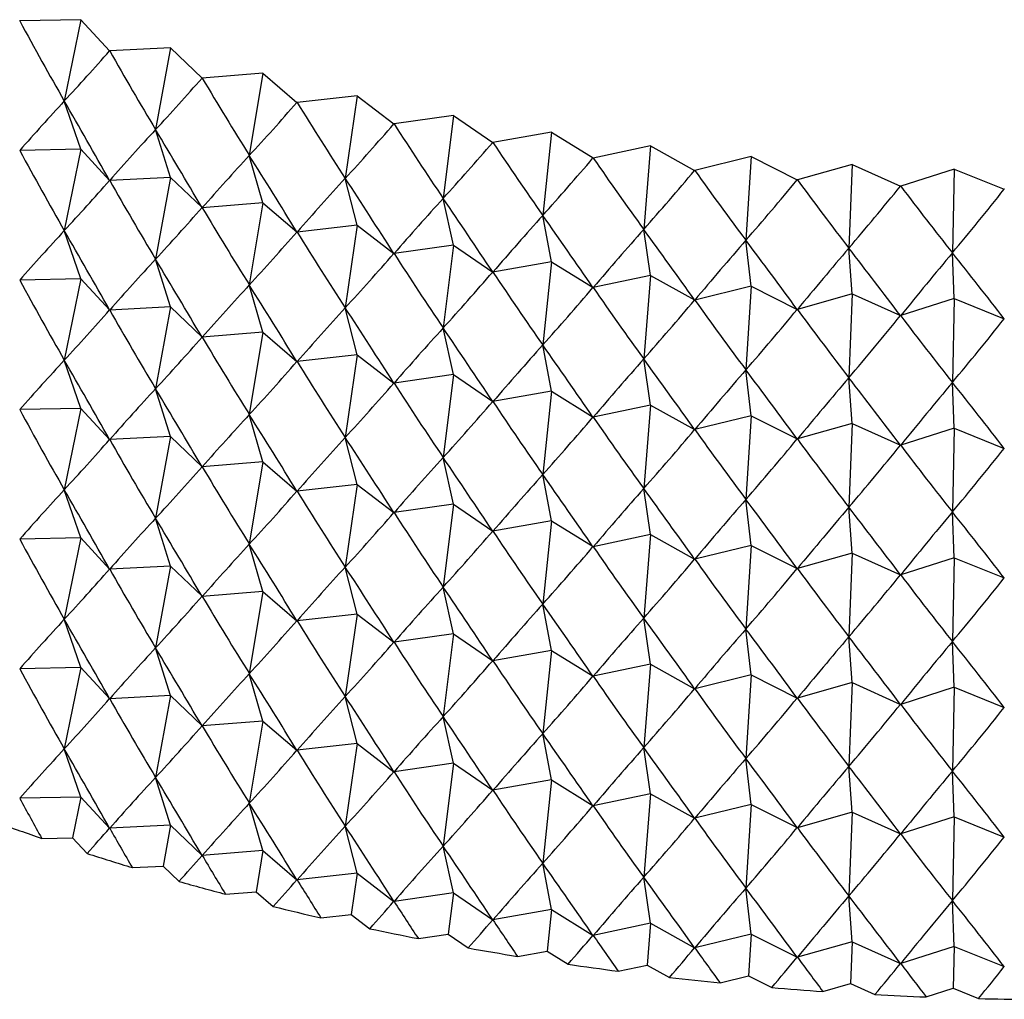
# Model space of a CAD drawing. Units: millimetres. Extents: x 5 to 995, y 5 to 995.
# Drawn here: x 794 to 797, y 817 to 819 of the extents above; entities that cross this region are included whole.
import ezdxf

# ---------------------------------------------------------------- set-up
doc = ezdxf.new("R2010")
doc.units = ezdxf.units.MM

msp = doc.modelspace()

# ---------------------------------------------------------------- linework, layer by layer
at = {"color": 7, "linetype": 'Continuous', "lineweight": 25}
for p, q in [((794.0529, 819.1161), (794.0524, 819.1163)), ((794.2068, 819.1192), (794.0529, 819.1161)), ((794.2068, 819.1192), (794.1651, 818.9142)), ((794.2068, 819.1192), (794.2791, 819.0407)), ((794.2796, 819.0405), (794.2791, 819.0407)), ((794.433, 819.0483), (794.2796, 819.0405)), ((794.433, 819.0483), (794.3952, 818.8421)), ((794.433, 819.0483), (794.5123, 818.9721)), ((794.6653, 818.9843), (794.5128, 818.9719)), ((794.6653, 818.9843), (794.6314, 818.7771)), ((794.6653, 818.9843), (794.7514, 818.9106)), ((794.5128, 818.9719), (794.5123, 818.9721)), ((794.2068, 818.7926), (794.1651, 818.9142)), ((794.752, 818.9105), (794.7514, 818.9106)), ((794.9032, 818.9275), (794.752, 818.9105)), ((794.9032, 818.9275), (794.8733, 818.7192)), ((794.9032, 818.9275), (794.9958, 818.8564)), ((794.9964, 818.8563), (794.9958, 818.8564)), ((795.1458, 818.8778), (794.9964, 818.8563)), ((795.1458, 818.8778), (795.12, 818.6688)), ((795.1458, 818.8778), (795.2448, 818.8097)), ((794.433, 818.7217), (794.3952, 818.8421)), ((795.3926, 818.8356), (795.2453, 818.8096)), ((795.3926, 818.8356), (795.371, 818.6259)), ((795.3926, 818.8356), (795.4976, 818.7706)), ((795.2453, 818.8096), (795.2448, 818.8097)), ((794.2068, 818.7926), (794.0529, 818.7895)), ((794.2068, 818.7926), (794.1651, 818.5876)), ((794.2068, 818.7926), (794.2791, 818.7141)), ((795.6429, 818.801), (795.4982, 818.7705)), ((795.6429, 818.801), (795.6256, 818.5906)), ((795.6429, 818.801), (795.7537, 818.7392)), ((794.6653, 818.6577), (794.6314, 818.7771)), ((795.4982, 818.7705), (795.4976, 818.7706)), ((795.896, 818.7739), (795.7542, 818.7391)), ((795.896, 818.7739), (795.883, 818.5631)), ((795.896, 818.7739), (796.0122, 818.7155)), ((795.7542, 818.7391), (795.7537, 818.7392)), ((796.1512, 818.7545), (796.0128, 818.7155)), ((796.1512, 818.7545), (796.1425, 818.5433)), ((796.1512, 818.7545), (796.2726, 818.6997)), ((796.4078, 818.7428), (796.2731, 818.6997)), ((796.4078, 818.7428), (796.4034, 818.5315)), ((796.4078, 818.7428), (796.534, 818.6918)), ((794.433, 818.7217), (794.2796, 818.7139)), ((794.433, 818.7217), (794.3952, 818.5155)), ((794.433, 818.7217), (794.5123, 818.6455)), ((794.9032, 818.6008), (794.8733, 818.7192)), ((796.0128, 818.7155), (796.0122, 818.7155)), ((796.2731, 818.6997), (796.2726, 818.6997)), ((796.5345, 818.6918), (796.534, 818.6918)), ((794.6653, 818.6577), (794.5128, 818.6453)), ((794.6653, 818.6577), (794.6314, 818.4504)), ((794.6653, 818.6577), (794.7514, 818.584)), ((795.1458, 818.5512), (795.12, 818.6688)), ((795.3926, 818.509), (795.371, 818.6259)), ((794.2068, 818.466), (794.1651, 818.5876)), ((794.9032, 818.6008), (794.752, 818.5839)), ((794.9032, 818.6008), (794.8733, 818.3926)), ((794.9032, 818.6008), (794.9958, 818.5298)), ((795.6429, 818.4743), (795.6256, 818.5906)), ((795.896, 818.4473), (795.883, 818.5631)), ((795.1458, 818.5512), (794.9964, 818.5297)), ((795.1458, 818.5512), (795.12, 818.3422)), ((795.1458, 818.5512), (795.2448, 818.4831)), ((796.1512, 818.4279), (796.1425, 818.5433)), ((794.433, 818.3951), (794.3952, 818.5155)), ((795.3926, 818.509), (795.2453, 818.483)), ((795.3926, 818.509), (795.371, 818.2993)), ((795.3926, 818.509), (795.4976, 818.444)), ((796.4078, 818.4162), (796.4034, 818.5315)), ((794.2068, 818.466), (794.0529, 818.4629)), ((794.2068, 818.466), (794.1651, 818.261)), ((794.2068, 818.466), (794.2791, 818.3875)), ((795.6429, 818.4743), (795.4982, 818.4439)), ((795.6429, 818.4743), (795.6256, 818.264)), ((795.6429, 818.4743), (795.7537, 818.4126)), ((794.6653, 818.3311), (794.6314, 818.4504)), ((795.896, 818.4473), (795.7542, 818.4125)), ((795.896, 818.4473), (795.883, 818.2364)), ((795.896, 818.4473), (796.0122, 818.3889)), ((796.1512, 818.4279), (796.0128, 818.3889)), ((796.1512, 818.4279), (796.1425, 818.2167)), ((796.1512, 818.4279), (796.2726, 818.3731)), ((796.4078, 818.4162), (796.2731, 818.3731)), ((796.4078, 818.4162), (796.4034, 818.2049)), ((796.4078, 818.4162), (796.534, 818.3652)), ((794.433, 818.3951), (794.2796, 818.3873)), ((794.433, 818.3951), (794.3952, 818.1889)), ((794.433, 818.3951), (794.5123, 818.3188)), ((794.9032, 818.2742), (794.8733, 818.3926)), ((795.1458, 818.2246), (795.12, 818.3422)), ((794.6653, 818.3311), (794.5128, 818.3187)), ((794.6653, 818.3311), (794.6314, 818.1238)), ((794.6653, 818.3311), (794.7514, 818.2574)), ((795.3926, 818.1824), (795.371, 818.2993)), ((794.2068, 818.1393), (794.1651, 818.261)), ((794.9032, 818.2742), (794.752, 818.2572)), ((794.9032, 818.2742), (794.8733, 818.066)), ((794.9032, 818.2742), (794.9958, 818.2032)), ((795.6429, 818.1477), (795.6256, 818.264)), ((795.896, 818.1206), (795.883, 818.2364)), ((795.1458, 818.2246), (794.9964, 818.2031)), ((795.1458, 818.2246), (795.12, 818.0156)), ((795.1458, 818.2246), (795.2448, 818.1565)), ((796.1512, 818.1012), (796.1425, 818.2167)), ((794.433, 818.0684), (794.3952, 818.1889)), ((796.4078, 818.0896), (796.4034, 818.2049)), ((795.3926, 818.1824), (795.2453, 818.1564)), ((795.3926, 818.1824), (795.371, 817.9726)), ((795.3926, 818.1824), (795.4976, 818.1174)), ((794.2068, 818.1393), (794.0529, 818.1362)), ((794.2068, 818.1393), (794.1651, 817.9344)), ((794.2068, 818.1393), (794.2791, 818.0608)), ((795.6429, 818.1477), (795.4982, 818.1173)), ((795.6429, 818.1477), (795.6256, 817.9374)), ((795.6429, 818.1477), (795.7537, 818.086)), ((794.6653, 818.0045), (794.6314, 818.1238)), ((795.896, 818.1206), (795.7542, 818.0859)), ((795.896, 818.1206), (795.883, 817.9098)), ((795.896, 818.1206), (796.0122, 818.0623)), ((796.1512, 818.1012), (796.0128, 818.0623)), ((796.1512, 818.1012), (796.1425, 817.8901)), ((796.1512, 818.1012), (796.2726, 818.0465)), ((796.4078, 818.0896), (796.2731, 818.0465)), ((796.4078, 818.0896), (796.4034, 817.8782)), ((796.4078, 818.0896), (796.534, 818.0386)), ((794.433, 818.0684), (794.2796, 818.0607)), ((794.433, 818.0684), (794.3952, 817.8623)), ((794.433, 818.0684), (794.5123, 817.9922)), ((794.9032, 817.9476), (794.8733, 818.066)), ((795.1458, 817.898), (795.12, 818.0156)), ((794.6653, 818.0045), (794.5128, 817.9921)), ((794.6653, 818.0045), (794.6314, 817.7972)), ((794.6653, 818.0045), (794.7514, 817.9308)), ((795.3926, 817.8558), (795.371, 817.9726)), ((794.9032, 817.9476), (794.752, 817.9306)), ((794.9032, 817.9476), (794.8733, 817.7394)), ((794.9032, 817.9476), (794.9958, 817.8766)), ((794.2068, 817.8127), (794.1651, 817.9344)), ((795.6429, 817.8211), (795.6256, 817.9374)), ((795.1458, 817.898), (794.9964, 817.8765)), ((795.1458, 817.898), (795.12, 817.6889)), ((795.1458, 817.898), (795.2448, 817.8299)), ((795.896, 817.794), (795.883, 817.9098)), ((796.1512, 817.7746), (796.1425, 817.8901)), ((796.4078, 817.763), (796.4034, 817.8782)), ((794.433, 817.7418), (794.3952, 817.8623)), ((795.3926, 817.8558), (795.2453, 817.8298)), ((795.3926, 817.8558), (795.371, 817.646)), ((795.3926, 817.8558), (795.4976, 817.7908)), ((795.6429, 817.8211), (795.4982, 817.7907)), ((795.6429, 817.8211), (795.6256, 817.6107)), ((795.6429, 817.8211), (795.7537, 817.7593)), ((794.2068, 817.8127), (794.0529, 817.8096)), ((794.2068, 817.8127), (794.1651, 817.6078)), ((794.2068, 817.8127), (794.2791, 817.7342)), ((794.6653, 817.6779), (794.6314, 817.7972)), ((795.896, 817.794), (795.7542, 817.7593)), ((795.896, 817.794), (795.883, 817.5832)), ((795.896, 817.794), (796.0122, 817.7357)), ((796.1512, 817.7746), (796.0128, 817.7356)), ((796.1512, 817.7746), (796.1425, 817.5635)), ((796.1512, 817.7746), (796.2726, 817.7199)), ((794.433, 817.7418), (794.2796, 817.7341)), ((794.433, 817.7418), (794.3952, 817.5357)), ((794.433, 817.7418), (794.5123, 817.6656)), ((796.4078, 817.763), (796.2731, 817.7199)), ((796.4078, 817.763), (796.4034, 817.5516)), ((796.4078, 817.763), (796.534, 817.712)), ((794.9032, 817.621), (794.8733, 817.7394)), ((794.6653, 817.6779), (794.5128, 817.6655)), ((794.6653, 817.6779), (794.6314, 817.4706)), ((794.6653, 817.6779), (794.7514, 817.6041)), ((795.1458, 817.5714), (795.12, 817.6889)), ((795.3926, 817.5292), (795.371, 817.646)), ((794.9032, 817.621), (794.752, 817.604)), ((794.9032, 817.621), (794.8733, 817.4128)), ((794.9032, 817.621), (794.9958, 817.55)), ((794.2068, 817.4861), (794.1651, 817.6078)), ((795.6429, 817.4945), (795.6256, 817.6107)), ((795.1458, 817.5714), (794.9964, 817.5499)), ((795.1458, 817.5714), (795.12, 817.3623)), ((795.1458, 817.5714), (795.2448, 817.5033)), ((795.896, 817.4674), (795.883, 817.5832)), ((796.1512, 817.448), (796.1425, 817.5635)), ((796.4078, 817.4364), (796.4034, 817.5516)), ((794.433, 817.4152), (794.3952, 817.5357)), ((795.3926, 817.5292), (795.2453, 817.5032)), ((795.3926, 817.5292), (795.371, 817.3194)), ((795.3926, 817.5292), (795.4976, 817.4641)), ((795.6429, 817.4945), (795.4982, 817.4641)), ((795.6429, 817.4945), (795.6256, 817.2841)), ((795.6429, 817.4945), (795.7537, 817.4327)), ((794.2068, 817.4861), (794.0529, 817.483)), ((794.2068, 817.4861), (794.1651, 817.2811)), ((794.2068, 817.4861), (794.2791, 817.4076)), ((794.6653, 817.3512), (794.6314, 817.4706)), ((795.896, 817.4674), (795.7542, 817.4327)), ((795.896, 817.4674), (795.883, 817.2566)), ((795.896, 817.4674), (796.0122, 817.4091)), ((796.1512, 817.448), (796.0128, 817.409)), ((796.1512, 817.448), (796.1425, 817.2369)), ((796.1512, 817.448), (796.2726, 817.3933)), ((796.4078, 817.4364), (796.2731, 817.3932)), ((796.4078, 817.4364), (796.4034, 817.225)), ((796.4078, 817.4364), (796.534, 817.3854)), ((794.433, 817.4152), (794.2796, 817.4075)), ((794.433, 817.4152), (794.3952, 817.209)), ((794.433, 817.4152), (794.5123, 817.339)), ((794.9032, 817.2944), (794.8733, 817.4128)), ((794.6653, 817.3512), (794.5128, 817.3389)), ((794.6653, 817.3512), (794.6314, 817.144)), ((794.6653, 817.3512), (794.7514, 817.2775)), ((795.1458, 817.2448), (795.12, 817.3623)), ((795.3926, 817.2026), (795.371, 817.3194)), ((794.9032, 817.2944), (794.752, 817.2774)), ((794.9032, 817.2944), (794.8733, 817.0861)), ((794.9032, 817.2944), (794.9958, 817.2234)), ((794.2068, 817.1595), (794.1651, 817.2811)), ((795.6429, 817.1679), (795.6256, 817.2841)), ((795.1458, 817.2448), (794.9964, 817.2232)), ((795.1458, 817.2448), (795.12, 817.0357)), ((795.1458, 817.2448), (795.2448, 817.1767)), ((795.896, 817.1408), (795.883, 817.2566)), ((796.1512, 817.1214), (796.1425, 817.2369)), ((796.4078, 817.1097), (796.4034, 817.225)), ((794.433, 817.0886), (794.3952, 817.209)), ((795.3926, 817.2026), (795.2453, 817.1766)), ((795.3926, 817.2026), (795.371, 816.9928)), ((795.3926, 817.2026), (795.4976, 817.1375)), ((794.2068, 817.1595), (794.0529, 817.1564)), ((794.2068, 817.1595), (794.186, 817.057)), ((794.2068, 817.1595), (794.2791, 817.081)), ((794.6653, 817.0246), (794.6314, 817.144)), ((795.6429, 817.1679), (795.4982, 817.1375)), ((795.6429, 817.1679), (795.6256, 816.9575)), ((795.6429, 817.1679), (795.7537, 817.1061)), ((795.896, 817.1408), (795.7542, 817.106)), ((795.896, 817.1408), (795.883, 816.93)), ((795.896, 817.1408), (796.0122, 817.0825)), ((796.1512, 817.1214), (796.0128, 817.0824)), ((796.1512, 817.1214), (796.1425, 816.9102)), ((796.1512, 817.1214), (796.2726, 817.0667)), ((796.4078, 817.1097), (796.2731, 817.0666)), ((796.4078, 817.1097), (796.4034, 816.8984)), ((796.4078, 817.1097), (796.534, 817.0587)), ((794.433, 817.0886), (794.2796, 817.0808)), ((794.433, 817.0886), (794.4141, 816.9855)), ((794.433, 817.0886), (794.5123, 817.0124)), ((794.9032, 816.9678), (794.8733, 817.0861)), ((794.1082, 817.0554), (794.186, 817.057)), ((794.186, 817.057), (794.2225, 817.0174)), ((794.6653, 817.0246), (794.5128, 817.0122)), ((794.6653, 817.0246), (794.6484, 816.921)), ((794.6653, 817.0246), (794.7514, 816.9509)), ((795.1458, 816.9181), (795.12, 817.0357)), ((794.3366, 816.9816), (794.4141, 816.9855)), ((794.4141, 816.9855), (794.4542, 816.947)), ((795.3926, 816.8759), (795.371, 816.9928)), ((794.9032, 816.9678), (794.752, 816.9508)), ((794.9032, 816.9678), (794.8882, 816.8636)), ((794.9032, 816.9678), (794.9958, 816.8967)), ((795.6429, 816.8413), (795.6256, 816.9575)), ((794.5714, 816.9147), (794.6484, 816.921)), ((794.6484, 816.921), (794.6919, 816.8838)), ((795.896, 816.8142), (795.883, 816.93)), ((795.1458, 816.9181), (794.9964, 816.8966)), ((795.1458, 816.9181), (795.1329, 816.8136)), ((795.1458, 816.9181), (795.2448, 816.85)), ((796.1512, 816.7948), (796.1425, 816.9102)), ((796.4078, 816.7831), (796.4034, 816.8984)), ((795.3926, 816.8759), (795.2453, 816.8499)), ((795.3926, 816.8759), (795.3818, 816.7711)), ((795.3926, 816.8759), (795.4976, 816.8109)), ((794.8119, 816.8551), (794.8882, 816.8636)), ((794.8882, 816.8636), (794.935, 816.8278)), ((795.6429, 816.8413), (795.4982, 816.8108)), ((795.6429, 816.8413), (795.6342, 816.7361)), ((795.6429, 816.8413), (795.7537, 816.7795)), ((795.0574, 816.8028), (795.1329, 816.8136)), ((795.1329, 816.8136), (795.1829, 816.7792)), ((795.896, 816.8142), (795.7542, 816.7794)), ((795.896, 816.8142), (795.8895, 816.7088)), ((795.896, 816.8142), (796.0122, 816.7558)), ((796.1512, 816.7948), (796.0128, 816.7558)), ((796.1512, 816.7948), (796.1468, 816.6892)), ((796.1512, 816.7948), (796.2726, 816.74)), ((796.4078, 816.7831), (796.2731, 816.74)), ((796.4078, 816.7831), (796.4056, 816.6774)), ((796.4078, 816.7831), (796.534, 816.7321)), ((795.3074, 816.7579), (795.3818, 816.7711)), ((795.3818, 816.7711), (795.4349, 816.7382)), ((795.5611, 816.7207), (795.6342, 816.7361)), ((795.6342, 816.7361), (795.6902, 816.7049)), ((795.8179, 816.6912), (795.8895, 816.7088)), ((795.8895, 816.7088), (795.9482, 816.6793)), ((796.0769, 816.6695), (796.1468, 816.6892)), ((796.1468, 816.6892), (796.2081, 816.6616)), ((796.3376, 816.6557), (796.4056, 816.6774)), ((796.4056, 816.6774), (796.4693, 816.6517))]:
    msp.add_line(p, q, dxfattribs=at)
for centre, radius, start, end in [((796.1897, 823.1153), 6.4073, 249.99304, 251.04323), ((796.303, 823.4552), 6.7656, 252.09045, 253.10322), ((796.3992, 823.7818), 7.1062, 254.11492, 255.09507), ((796.4783, 824.0895), 7.4239, 256.07594, 257.02792), ((796.5412, 824.3726), 7.7139, 257.98232, 258.9103), ((796.5888, 824.626), 7.9717, 259.84232, 260.75018), ((796.6227, 824.8448), 8.1932, 261.66367, 262.5551), ((796.645, 825.0251), 8.3749, 263.45369, 264.33217), ((796.6577, 825.1634), 8.5138, 265.21935, 266.08825), ((796.6635, 825.2571), 8.6076, 266.96735, 267.82993), ((796.6651, 825.3044), 8.655, 268.70422, 269.56365)]:
    msp.add_arc(centre, radius, start, end, dxfattribs=at)
for centre, major_axis, ratio, start_param, end_param in [((796.6651, 831.2124), (-0.1591, 14.4398), 0.346091, 2.560052, 2.586176), ((796.6651, 831.2124), (4.0831, 13.1282), 0.219819, 3.573535, 3.599659), ((796.6651, 831.2124), (-0.3966, 14.4318), 0.345365, 2.56483, 2.590953), ((796.6651, 831.2124), (3.9514, 13.2424), 0.231359, 3.581617, 3.607741), ((796.6651, 831.2124), (-0.633, 14.4171), 0.344019, 2.569649, 2.595773), ((796.6651, 811.6155), (0.3487, 8.6684), 0.575401, 0.593389, 0.619512), ((796.6651, 811.6155), (-4.9006, 10.5034), 0.094437, 5.40957, 5.435694), ((796.6651, 831.2124), (3.8113, 13.3525), 0.242382, 3.5895, 3.615624), ((796.6651, 831.2124), (-0.8677, 14.3957), 0.342057, 2.574534, 2.600658), ((796.6651, 831.2124), (3.6629, 13.4583), 0.252885, 3.597174, 3.623298), ((796.6651, 831.2124), (-1.0999, 14.3676), 0.33948, 2.579509, 2.605633), ((796.6651, 811.6155), (0.8586, 8.6694), 0.568177, 0.643821, 0.669945), ((796.6651, 811.6155), (-4.8505, 10.3524), 0.117208, 5.402628, 5.428752), ((796.6651, 831.2124), (3.5064, 13.5598), 0.262865, 3.604632, 3.630756), ((796.6651, 831.2124), (-1.3292, 14.333), 0.336293, 2.584596, 2.610719), ((796.6651, 830.8858), (-0.1591, 14.4398), 0.346091, 2.560052, 2.586176), ((796.6651, 811.6155), (1.3412, 8.6739), 0.555316, 0.690446, 0.716569), ((796.6651, 811.6155), (-4.7896, 10.2028), 0.14067, 5.396285, 5.422408), ((796.6651, 831.2124), (3.3421, 13.6567), 0.272316, 3.611869, 3.637992), ((796.6651, 831.2124), (-1.5549, 14.2919), 0.332503, 2.589815, 2.615938), ((796.6651, 831.2124), (3.17, 13.7488), 0.281233, 3.61888, 3.645004), ((796.6651, 831.2124), (-1.7764, 14.2445), 0.328114, 2.595185, 2.621309), ((796.6651, 830.8858), (4.0831, 13.1282), 0.219819, 3.573535, 3.599659), ((796.6651, 830.8858), (-0.3966, 14.4318), 0.345365, 2.56483, 2.590953), ((796.6651, 811.6155), (1.7861, 8.686), 0.537661, 0.731808, 0.757931), ((796.6651, 811.6155), (-4.7173, 10.055), 0.164831, 5.390651, 5.416775), ((796.6651, 831.2124), (2.9906, 13.836), 0.289609, 3.625667, 3.65179), ((796.6651, 831.2124), (-1.9932, 14.1909), 0.323133, 2.600724, 2.626848), ((796.6651, 831.2124), (2.804, 13.918), 0.297438, 3.632229, 3.658352), ((796.6651, 831.2124), (-2.2048, 14.1313), 0.317568, 2.606447, 2.632571), ((796.6651, 831.2124), (2.6106, 13.9947), 0.304713, 3.63857, 3.664693), ((796.6651, 811.6155), (2.1886, 8.7091), 0.516191, 0.767228, 0.793352), ((796.6651, 811.6155), (-4.6332, 9.9097), 0.189694, 5.385857, 5.411981), ((796.6651, 830.8858), (3.9514, 13.2424), 0.231359, 3.581617, 3.607741), ((796.6651, 830.8858), (-0.633, 14.4171), 0.344019, 2.569649, 2.595773), ((796.6651, 811.6155), (2.5486, 8.7456), 0.491867, 0.796661, 0.822785), ((796.6651, 811.6155), (-4.5365, 9.7675), 0.215252, 5.382055, 5.408179), ((796.6651, 811.2888), (0.3487, 8.6684), 0.575401, 0.593389, 0.619512), ((796.6651, 811.2888), (-4.9006, 10.5034), 0.094437, 5.40957, 5.435694), ((796.6651, 830.8858), (3.8113, 13.3525), 0.242382, 3.5895, 3.615624), ((796.6651, 830.8858), (-0.8677, 14.3957), 0.342057, 2.574534, 2.600658), ((796.6651, 811.6155), (2.8686, 8.7967), 0.465545, 0.820472, 0.846596), ((796.6651, 811.6155), (-4.4264, 9.6294), 0.241489, 5.379426, 5.40555), ((796.6651, 811.6155), (3.1523, 8.8623), 0.43793, 0.839236, 0.865359), ((796.6651, 811.6155), (-4.3018, 9.496), 0.268376, 5.378182, 5.404306), ((796.6651, 811.6155), (3.4041, 8.9415), 0.409582, 0.853591, 0.879715), ((796.6651, 811.6155), (-4.1614, 9.3686), 0.295861, 5.378577, 5.4047), ((796.6651, 811.2888), (0.8586, 8.6694), 0.568177, 0.643821, 0.669945), ((796.6651, 811.2888), (-4.8505, 10.3524), 0.117208, 5.402628, 5.428752), ((796.6651, 830.8858), (3.6629, 13.4583), 0.252885, 3.597174, 3.623298), ((796.6651, 830.8858), (-1.0999, 14.3676), 0.33948, 2.579509, 2.605633), ((796.6651, 811.6155), (3.6276, 9.0332), 0.380924, 0.864163, 0.890287), ((796.6651, 811.6155), (-4.0036, 9.2481), 0.323866, 5.380911, 5.407035), ((796.6651, 830.5592), (-0.1591, 14.4398), 0.346091, 2.560052, 2.586176), ((796.6651, 830.8858), (3.5064, 13.5598), 0.262865, 3.604632, 3.630756), ((796.6651, 830.8858), (-1.3292, 14.333), 0.336293, 2.584596, 2.610719), ((796.6651, 811.2888), (1.3412, 8.6739), 0.555316, 0.690446, 0.716569), ((796.6651, 811.2888), (-4.7896, 10.2028), 0.14067, 5.396285, 5.422408), ((796.6651, 830.8858), (3.3421, 13.6567), 0.272316, 3.611869, 3.637992), ((796.6651, 830.8858), (-1.5549, 14.2919), 0.332503, 2.589815, 2.615938), ((796.6651, 830.8858), (3.17, 13.7488), 0.281233, 3.61888, 3.645004), ((796.6651, 830.8858), (-1.7764, 14.2445), 0.328114, 2.595185, 2.621309), ((796.6651, 830.5592), (4.0831, 13.1282), 0.219819, 3.573535, 3.599659), ((796.6651, 830.5592), (-0.3966, 14.4318), 0.345365, 2.56483, 2.590953), ((796.6651, 811.2888), (1.7861, 8.686), 0.537661, 0.731808, 0.757931), ((796.6651, 811.2888), (-4.7173, 10.055), 0.164831, 5.390651, 5.416775), ((796.6651, 830.8858), (2.9906, 13.836), 0.289609, 3.625667, 3.65179), ((796.6651, 830.8858), (-1.9932, 14.1909), 0.323133, 2.600724, 2.626848), ((796.6651, 830.8858), (2.804, 13.918), 0.297438, 3.632229, 3.658352), ((796.6651, 830.8858), (-2.2048, 14.1313), 0.317568, 2.606447, 2.632571), ((796.6651, 830.8858), (2.6106, 13.9947), 0.304713, 3.63857, 3.664693), ((796.6651, 811.2888), (2.1886, 8.7091), 0.516191, 0.767228, 0.793352), ((796.6651, 811.2888), (-4.6332, 9.9097), 0.189694, 5.385857, 5.411981), ((796.6651, 830.5592), (3.9514, 13.2424), 0.231359, 3.581617, 3.607741), ((796.6651, 830.5592), (-0.633, 14.4171), 0.344019, 2.569649, 2.595773), ((796.6651, 811.2888), (2.5486, 8.7456), 0.491867, 0.796661, 0.822785), ((796.6651, 811.2888), (-4.5365, 9.7675), 0.215252, 5.382055, 5.408179), ((796.6651, 810.9622), (0.3487, 8.6684), 0.575401, 0.593389, 0.619512), ((796.6651, 810.9622), (-4.9006, 10.5034), 0.094437, 5.40957, 5.435694), ((796.6651, 811.2888), (2.8686, 8.7967), 0.465545, 0.820472, 0.846596), ((796.6651, 811.2888), (-4.4264, 9.6294), 0.241489, 5.379426, 5.40555), ((796.6651, 830.5592), (3.8113, 13.3525), 0.242382, 3.5895, 3.615624), ((796.6651, 830.5592), (-0.8677, 14.3957), 0.342057, 2.574534, 2.600658), ((796.6651, 811.2888), (3.1523, 8.8623), 0.43793, 0.839236, 0.865359), ((796.6651, 811.2888), (-4.3018, 9.496), 0.268376, 5.378182, 5.404306), ((796.6651, 811.2888), (3.4041, 8.9415), 0.409582, 0.853591, 0.879715), ((796.6651, 811.2888), (-4.1614, 9.3686), 0.295861, 5.378577, 5.4047), ((796.6651, 810.9622), (0.8586, 8.6694), 0.568177, 0.643821, 0.669945), ((796.6651, 810.9622), (-4.8505, 10.3524), 0.117208, 5.402628, 5.428752), ((796.6651, 830.5592), (3.6629, 13.4583), 0.252885, 3.597174, 3.623298), ((796.6651, 830.5592), (-1.0999, 14.3676), 0.33948, 2.579509, 2.605633), ((796.6651, 811.2888), (3.6276, 9.0332), 0.380924, 0.864163, 0.890287), ((796.6651, 811.2888), (-4.0036, 9.2481), 0.323866, 5.380911, 5.407035), ((796.6651, 830.5592), (3.5064, 13.5598), 0.262865, 3.604632, 3.630756), ((796.6651, 830.5592), (-1.3292, 14.333), 0.336293, 2.584596, 2.610719), ((796.6651, 830.2326), (-0.1591, 14.4398), 0.346091, 2.560052, 2.586176), ((796.6651, 810.9622), (1.3412, 8.6739), 0.555316, 0.690446, 0.716569), ((796.6651, 810.9622), (-4.7896, 10.2028), 0.14067, 5.396285, 5.422408), ((796.6651, 830.5592), (3.3421, 13.6567), 0.272316, 3.611869, 3.637992), ((796.6651, 830.5592), (-1.5549, 14.2919), 0.332503, 2.589815, 2.615938), ((796.6651, 810.9622), (1.7861, 8.686), 0.537661, 0.731808, 0.757931), ((796.6651, 810.9622), (-4.7173, 10.055), 0.164831, 5.390651, 5.416775), ((796.6651, 830.5592), (3.17, 13.7488), 0.281233, 3.61888, 3.645004), ((796.6651, 830.5592), (-1.7764, 14.2445), 0.328114, 2.595185, 2.621309), ((796.6651, 830.5592), (2.9906, 13.836), 0.289609, 3.625667, 3.65179), ((796.6651, 830.5592), (-1.9932, 14.1909), 0.323133, 2.600724, 2.626848), ((796.6651, 830.2326), (4.0831, 13.1282), 0.219819, 3.573535, 3.599659), ((796.6651, 830.2326), (-0.3966, 14.4318), 0.345365, 2.56483, 2.590953), ((796.6651, 830.5592), (2.804, 13.918), 0.297438, 3.632229, 3.658352), ((796.6651, 830.5592), (-2.2048, 14.1313), 0.317568, 2.606447, 2.632571), ((796.6651, 830.5592), (2.6106, 13.9947), 0.304713, 3.63857, 3.664693), ((796.6651, 810.9622), (2.1886, 8.7091), 0.516191, 0.767228, 0.793352), ((796.6651, 810.9622), (-4.6332, 9.9097), 0.189694, 5.385857, 5.411981), ((796.6651, 830.2326), (3.9514, 13.2424), 0.231359, 3.581617, 3.607741), ((796.6651, 830.2326), (-0.633, 14.4171), 0.344019, 2.569649, 2.595773), ((796.6651, 810.9622), (2.5486, 8.7456), 0.491867, 0.796661, 0.822785), ((796.6651, 810.9622), (-4.5365, 9.7675), 0.215252, 5.382055, 5.408179), ((796.6651, 810.6356), (0.3487, 8.6684), 0.575401, 0.593389, 0.619512), ((796.6651, 810.6356), (-4.9006, 10.5034), 0.094437, 5.40957, 5.435694), ((796.6651, 830.2326), (3.8113, 13.3525), 0.242382, 3.5895, 3.615624), ((796.6651, 830.2326), (-0.8677, 14.3957), 0.342057, 2.574534, 2.600658), ((796.6651, 810.9622), (2.8686, 8.7967), 0.465545, 0.820472, 0.846596), ((796.6651, 810.9622), (-4.4264, 9.6294), 0.241489, 5.379426, 5.40555), ((796.6651, 810.9622), (3.1523, 8.8623), 0.43793, 0.839236, 0.865359), ((796.6651, 810.9622), (-4.3018, 9.496), 0.268376, 5.378182, 5.404306), ((796.6651, 810.9622), (3.4041, 8.9415), 0.409582, 0.853591, 0.879715), ((796.6651, 810.9622), (-4.1614, 9.3686), 0.295861, 5.378577, 5.4047), ((796.6651, 830.2326), (3.6629, 13.4583), 0.252885, 3.597174, 3.623298), ((796.6651, 830.2326), (-1.0999, 14.3676), 0.33948, 2.579509, 2.605633), ((796.6651, 810.9622), (3.6276, 9.0332), 0.380924, 0.864163, 0.890287), ((796.6651, 810.9622), (-4.0036, 9.2481), 0.323866, 5.380911, 5.407035), ((796.6651, 810.6356), (0.8586, 8.6694), 0.568177, 0.643821, 0.669945), ((796.6651, 810.6356), (-4.8505, 10.3524), 0.117208, 5.402628, 5.428752), ((796.6651, 830.2326), (3.5064, 13.5598), 0.262865, 3.604632, 3.630756), ((796.6651, 830.2326), (-1.3292, 14.333), 0.336293, 2.584596, 2.610719), ((796.6651, 829.906), (-0.1591, 14.4398), 0.346091, 2.560052, 2.586176), ((796.6651, 810.6356), (1.3412, 8.6739), 0.555316, 0.690446, 0.716569), ((796.6651, 810.6356), (-4.7896, 10.2028), 0.14067, 5.396285, 5.422408), ((796.6651, 830.2326), (3.3421, 13.6567), 0.272316, 3.611869, 3.637992), ((796.6651, 830.2326), (-1.5549, 14.2919), 0.332503, 2.589815, 2.615938), ((796.6651, 830.2326), (3.17, 13.7488), 0.281233, 3.61888, 3.645004), ((796.6651, 830.2326), (-1.7764, 14.2445), 0.328114, 2.595185, 2.621309), ((796.6651, 829.906), (4.0831, 13.1282), 0.219819, 3.573535, 3.599659), ((796.6651, 829.906), (-0.3966, 14.4318), 0.345365, 2.56483, 2.590953), ((796.6651, 810.6356), (1.7861, 8.686), 0.537661, 0.731808, 0.757931), ((796.6651, 810.6356), (-4.7173, 10.055), 0.164831, 5.390651, 5.416775), ((796.6651, 830.2326), (2.9906, 13.836), 0.289609, 3.625667, 3.65179), ((796.6651, 830.2326), (-1.9932, 14.1909), 0.323133, 2.600724, 2.626848), ((796.6651, 830.2326), (2.804, 13.918), 0.297438, 3.632229, 3.658352), ((796.6651, 830.2326), (-2.2048, 14.1313), 0.317568, 2.606447, 2.632571), ((796.6651, 830.2326), (2.6106, 13.9947), 0.304713, 3.63857, 3.664693), ((796.6651, 829.906), (3.9514, 13.2424), 0.231359, 3.581617, 3.607741), ((796.6651, 829.906), (-0.633, 14.4171), 0.344019, 2.569649, 2.595773), ((796.6651, 810.6356), (2.1886, 8.7091), 0.516191, 0.767228, 0.793352), ((796.6651, 810.6356), (-4.6332, 9.9097), 0.189694, 5.385857, 5.411981), ((796.6651, 810.6356), (2.5486, 8.7456), 0.491867, 0.796661, 0.822785), ((796.6651, 810.6356), (-4.5365, 9.7675), 0.215252, 5.382055, 5.408179), ((796.6651, 810.309), (0.3487, 8.6684), 0.575401, 0.593389, 0.619512), ((796.6651, 810.309), (-4.9006, 10.5034), 0.094437, 5.40957, 5.435694), ((796.6651, 829.906), (3.8113, 13.3525), 0.242382, 3.5895, 3.615624), ((796.6651, 829.906), (-0.8677, 14.3957), 0.342057, 2.574534, 2.600658), ((796.6651, 810.6356), (2.8686, 8.7967), 0.465545, 0.820472, 0.846596), ((796.6651, 810.6356), (-4.4264, 9.6294), 0.241489, 5.379426, 5.40555), ((796.6651, 810.6356), (3.1523, 8.8623), 0.43793, 0.839236, 0.865359), ((796.6651, 810.6356), (-4.3018, 9.496), 0.268376, 5.378182, 5.404306), ((796.6651, 829.906), (3.6629, 13.4583), 0.252885, 3.597174, 3.623298), ((796.6651, 829.906), (-1.0999, 14.3676), 0.33948, 2.579509, 2.605633), ((796.6651, 810.6356), (3.4041, 8.9415), 0.409582, 0.853591, 0.879715), ((796.6651, 810.6356), (-4.1614, 9.3686), 0.295861, 5.378577, 5.4047), ((796.6651, 810.6356), (3.6276, 9.0332), 0.380924, 0.864163, 0.890287), ((796.6651, 810.6356), (-4.0036, 9.2481), 0.323866, 5.380911, 5.407035), ((796.6651, 810.309), (0.8586, 8.6694), 0.568177, 0.643821, 0.669945), ((796.6651, 810.309), (-4.8505, 10.3524), 0.117208, 5.402628, 5.428752), ((796.6651, 829.906), (3.5064, 13.5598), 0.262865, 3.604632, 3.630756), ((796.6651, 829.906), (-1.3292, 14.333), 0.336293, 2.584596, 2.610719), ((796.6651, 829.5794), (-0.1591, 14.4398), 0.346091, 2.560052, 2.586176), ((796.6651, 810.309), (1.3412, 8.6739), 0.555316, 0.690446, 0.716569), ((796.6651, 810.309), (-4.7896, 10.2028), 0.14067, 5.396285, 5.422408), ((796.6651, 829.906), (3.3421, 13.6567), 0.272316, 3.611869, 3.637992), ((796.6651, 829.906), (-1.5549, 14.2919), 0.332503, 2.589815, 2.615938), ((796.6651, 829.906), (3.17, 13.7488), 0.281233, 3.61888, 3.645004), ((796.6651, 829.906), (-1.7764, 14.2445), 0.328114, 2.595185, 2.621309), ((796.6651, 829.5794), (4.0831, 13.1282), 0.219819, 3.573535, 3.599659), ((796.6651, 829.5794), (-0.3966, 14.4318), 0.345365, 2.56483, 2.590953), ((796.6651, 810.309), (1.7861, 8.686), 0.537661, 0.731808, 0.757931), ((796.6651, 810.309), (-4.7173, 10.055), 0.164831, 5.390651, 5.416775), ((796.6651, 829.906), (2.9906, 13.836), 0.289609, 3.625667, 3.65179), ((796.6651, 829.906), (-1.9932, 14.1909), 0.323133, 2.600724, 2.626848), ((796.6651, 829.906), (2.804, 13.918), 0.297438, 3.632229, 3.658352), ((796.6651, 829.906), (-2.2048, 14.1313), 0.317568, 2.606447, 2.632571), ((796.6651, 829.906), (2.6106, 13.9947), 0.304713, 3.63857, 3.664693), ((796.6651, 810.309), (2.1886, 8.7091), 0.516191, 0.767228, 0.793352), ((796.6651, 810.309), (-4.6332, 9.9097), 0.189694, 5.385857, 5.411981), ((796.6651, 829.5794), (3.9514, 13.2424), 0.231359, 3.581617, 3.607741), ((796.6651, 829.5794), (-0.633, 14.4171), 0.344019, 2.569649, 2.595773), ((796.6651, 810.309), (2.5486, 8.7456), 0.491867, 0.796661, 0.822785), ((796.6651, 810.309), (-4.5365, 9.7675), 0.215252, 5.382055, 5.408179), ((796.6651, 809.9824), (0.3487, 8.6684), 0.575401, 0.593389, 0.619512), ((796.6651, 809.9824), (-4.9006, 10.5034), 0.094437, 5.40957, 5.435694), ((796.6651, 829.5794), (3.8113, 13.3525), 0.242382, 3.5895, 3.615624), ((796.6651, 829.5794), (-0.8677, 14.3957), 0.342057, 2.574534, 2.600658), ((796.6651, 810.309), (2.8686, 8.7967), 0.465545, 0.820472, 0.846596), ((796.6651, 810.309), (-4.4264, 9.6294), 0.241489, 5.379426, 5.40555), ((796.6651, 810.309), (3.1523, 8.8623), 0.43793, 0.839236, 0.865359), ((796.6651, 810.309), (-4.3018, 9.496), 0.268376, 5.378182, 5.404306), ((796.6651, 829.5794), (3.6629, 13.4583), 0.252885, 3.597174, 3.623298), ((796.6651, 829.5794), (-1.0999, 14.3676), 0.33948, 2.579509, 2.605633), ((796.6651, 810.309), (3.4041, 8.9415), 0.409582, 0.853591, 0.879715), ((796.6651, 810.309), (-4.1614, 9.3686), 0.295861, 5.378577, 5.4047), ((796.6651, 810.309), (3.6276, 9.0332), 0.380924, 0.864163, 0.890287), ((796.6651, 810.309), (-4.0036, 9.2481), 0.323866, 5.380911, 5.407035), ((796.6651, 809.9824), (0.8586, 8.6694), 0.568177, 0.643821, 0.669945), ((796.6651, 809.9824), (-4.8505, 10.3524), 0.117208, 5.402628, 5.428752), ((796.6651, 829.5794), (3.5064, 13.5598), 0.262865, 3.604632, 3.630756), ((796.6651, 829.5794), (-1.3292, 14.333), 0.336293, 2.584596, 2.610719), ((796.6651, 829.2527), (-0.1591, 14.4398), 0.346091, 2.560052, 2.572982), ((796.6651, 809.9824), (1.3412, 8.6739), 0.555316, 0.690446, 0.716569), ((796.6651, 809.9824), (-4.7896, 10.2028), 0.14067, 5.396285, 5.422408), ((796.6651, 829.5794), (3.3421, 13.6567), 0.272316, 3.611869, 3.637992), ((796.6651, 829.5794), (-1.5549, 14.2919), 0.332503, 2.589815, 2.615938), ((796.6651, 829.5794), (3.17, 13.7488), 0.281233, 3.61888, 3.645004), ((796.6651, 829.5794), (-1.7764, 14.2445), 0.328114, 2.595185, 2.621309), ((796.6651, 829.2527), (4.0831, 13.1282), 0.219819, 3.586729, 3.599659), ((796.6651, 829.2527), (-0.3966, 14.4318), 0.345365, 2.56483, 2.577759), ((796.6651, 809.9824), (1.7861, 8.686), 0.537661, 0.731808, 0.757931), ((796.6651, 809.9824), (-4.7173, 10.055), 0.164831, 5.390651, 5.416775), ((796.6651, 829.5794), (2.9906, 13.836), 0.289609, 3.625667, 3.65179), ((796.6651, 829.5794), (-1.9932, 14.1909), 0.323133, 2.600724, 2.626848), ((796.6651, 829.5794), (2.804, 13.918), 0.297438, 3.632229, 3.658352), ((796.6651, 829.5794), (-2.2048, 14.1313), 0.317568, 2.606447, 2.632571), ((796.6651, 829.5794), (2.6106, 13.9947), 0.304713, 3.63857, 3.664693), ((796.6651, 809.9824), (2.1886, 8.7091), 0.516191, 0.767228, 0.793352), ((796.6651, 809.9824), (-4.6332, 9.9097), 0.189694, 5.385857, 5.411981), ((796.6651, 829.2527), (3.9514, 13.2424), 0.231359, 3.594812, 3.607741), ((796.6651, 829.2527), (-0.633, 14.4171), 0.344019, 2.569649, 2.582578), ((796.6651, 809.9824), (2.5486, 8.7456), 0.491867, 0.796661, 0.822785), ((796.6651, 809.9824), (-4.5365, 9.7675), 0.215252, 5.382055, 5.408179), ((796.6651, 829.2527), (3.8113, 13.3525), 0.242382, 3.602695, 3.615624), ((796.6651, 829.2527), (-0.8677, 14.3957), 0.342057, 2.574534, 2.587464), ((796.6651, 809.9824), (2.8686, 8.7967), 0.465545, 0.820472, 0.846596), ((796.6651, 809.9824), (-4.4264, 9.6294), 0.241489, 5.379426, 5.40555), ((796.6651, 809.9824), (3.1523, 8.8623), 0.43793, 0.839236, 0.865359), ((796.6651, 809.9824), (-4.3018, 9.496), 0.268376, 5.378182, 5.404306), ((796.6651, 829.2527), (3.6629, 13.4583), 0.252885, 3.610369, 3.623298), ((796.6651, 829.2527), (-1.0999, 14.3676), 0.33948, 2.579509, 2.592438), ((796.6651, 809.9824), (3.4041, 8.9415), 0.409582, 0.853591, 0.879715), ((796.6651, 809.9824), (-4.1614, 9.3686), 0.295861, 5.378577, 5.4047), ((796.6651, 809.9824), (3.6276, 9.0332), 0.380924, 0.864163, 0.890287), ((796.6651, 809.9824), (-4.0036, 9.2481), 0.323866, 5.380911, 5.407035), ((796.6651, 829.2527), (3.5064, 13.5598), 0.262865, 3.617827, 3.630756), ((796.6651, 829.2527), (-1.3292, 14.333), 0.336293, 2.584596, 2.597525), ((796.6651, 829.2527), (3.3421, 13.6567), 0.272316, 3.625063, 3.637992), ((796.6651, 829.2527), (-1.5549, 14.2919), 0.332503, 2.589815, 2.602744), ((796.6651, 829.2527), (3.17, 13.7488), 0.281233, 3.632075, 3.645004), ((796.6651, 829.2527), (-1.7764, 14.2445), 0.328114, 2.595185, 2.608114), ((796.6651, 829.2527), (2.9906, 13.836), 0.289609, 3.638861, 3.65179), ((796.6651, 829.2527), (-1.9932, 14.1909), 0.323133, 2.600724, 2.613654), ((796.6651, 829.2527), (2.804, 13.918), 0.297438, 3.645423, 3.658352), ((796.6651, 829.2527), (-2.2048, 14.1313), 0.317568, 2.606447, 2.619376), ((796.6651, 829.2527), (2.6106, 13.9947), 0.304713, 3.651764, 3.664693)]:
    msp.add_ellipse(centre, major_axis=major_axis, ratio=ratio, start_param=start_param, end_param=end_param, dxfattribs=at)

doc.saveas('drawing.dxf')
